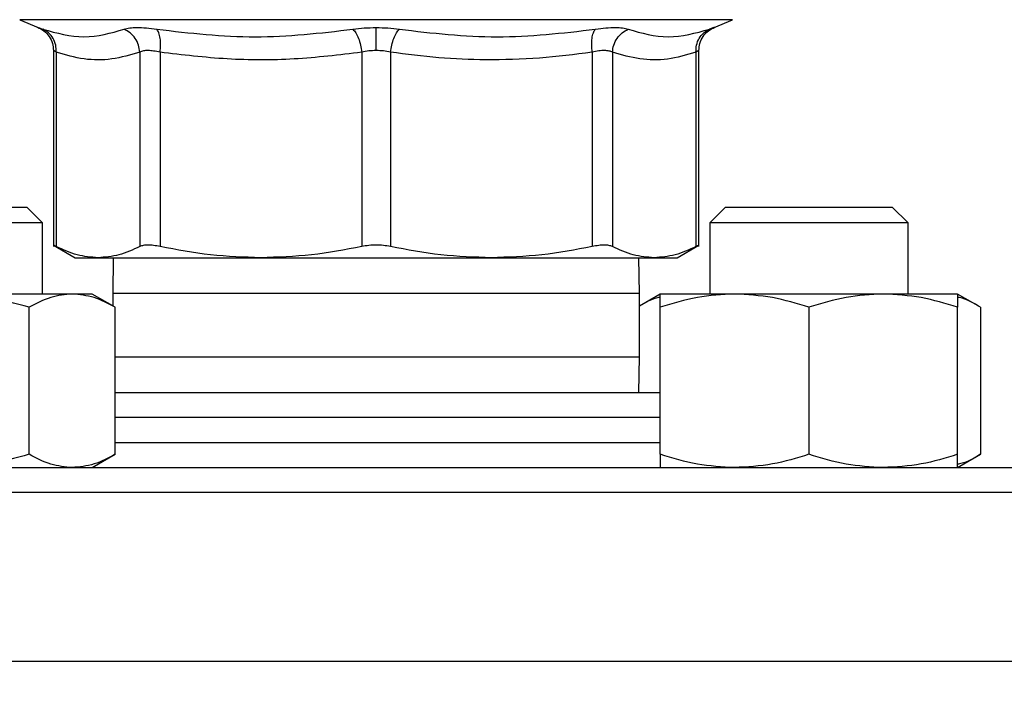
# Model space of a CAD drawing. Extents: x 0.4 to 10.6, y 0.4 to 8.1.
# Drawn here: x 6.4 to 6.6, y 6.2 to 6.3 of the extents above; entities that cross this region are included whole.
import ezdxf

# ---------------------------------------------------------------- set-up
doc = ezdxf.new("R2010")
doc.units = 0
doc.linetypes.add('SLD-SOLID', pattern=[0])
doc.layers.get('0').update_dxf_attribs({"linetype": 'CONTINUOUS'})
doc.styles.add('SLDTEXTSTYLE0', font='TXT', dxfattribs={"width": 0.75})
doc.dimstyles.new('SLDDIMSTYLE1', dxfattribs={"dimtxt": 0.125, "dimasz": 0.13, "dimexe": 0, "dimexo": 0.0625, "dimgap": 0.03125, "dimtad": 0, "dimtih": 1, "dimtoh": 1, "dimdec": 1, "dimlfac": 18, "dimrnd": 1e-09, "dimzin": 12, "dimtxsty": 'SLDTEXTSTYLE0', "dimsah": 1, "dimcen": 0.09, "dimazin": 3, "dimtfac": 1, "dimtdec": 1, "dimtofl": 0, "dimtmove": 0, "dimatfit": 3, "dimtolj": 1, "dimtzin": 12})

# ---------------------------------------------------------------- blocks, each defined once
blk = doc.blocks.new('_D_9')
at = {"color": 7, "linetype": 'SLD-SOLID'}
for p, q in [((6.15187, 6.67423), (6.15187, 7.37349)), ((8.61935, 5.78909), (8.61935, 7.37349)), ((6.15187, 7.24849), (7.22398, 7.24849)), ((8.61935, 7.24849), (7.54724, 7.24849))]:
    blk.add_line(p, q, dxfattribs=at)
for points in [[(6.15187, 7.24849), (6.28187, 7.22849), (6.28187, 7.26849)], [(8.61935, 7.24849), (8.48935, 7.26849), (8.48935, 7.22849)]]:
    blk.add_solid(points, dxfattribs=at)
at = {"color": 7, "linetype": 'SLD-SOLID', "insert": (7.22398, 7.31041), "char_height": 0.125, "attachment_point": 1, "style": 'SLDTEXTSTYLE0'}
blk.add_mtext('44.4', dxfattribs=at)

msp = doc.modelspace()

# ---------------------------------------------------------------- linework, layer by layer
at = {"color": 7, "linetype": 'SLD-SOLID'}
for p, q in [((6.39566, 6.3098), (6.3989, 6.30842)), ((6.51727, 6.30842), (6.52051, 6.3098)), ((6.40157, 6.3044), (6.40157, 6.27008)), ((6.5146, 6.27008), (6.5146, 6.3044)), ((6.40207, 6.30411), (6.40207, 6.27009)), ((6.4167, 6.30411), (6.4167, 6.27009)), ((6.42025, 6.30411), (6.42025, 6.27009)), ((6.45557, 6.30411), (6.45557, 6.27009)), ((6.4606, 6.30411), (6.4606, 6.27009)), ((6.49592, 6.30411), (6.49592, 6.27009)), ((6.49947, 6.30411), (6.49947, 6.27009)), ((6.5141, 6.30411), (6.5141, 6.27009)), ((6.36772, 6.27701), (6.39689, 6.27701)), ((6.39966, 6.27423), (6.39689, 6.27701)), ((6.51929, 6.27701), (6.51651, 6.27423)), ((6.51929, 6.27701), (6.54845, 6.27701)), ((6.55123, 6.27423), (6.54845, 6.27701)), ((6.39966, 6.27423), (6.36494, 6.27423)), ((6.39966, 6.26179), (6.39966, 6.27423)), ((6.51651, 6.27423), (6.51651, 6.26179)), ((6.55123, 6.27423), (6.51651, 6.27423)), ((6.55123, 6.26179), (6.55123, 6.27423)), ((6.40156, 6.27035), (6.40539, 6.26815)), ((6.51079, 6.26815), (6.51461, 6.27035)), ((6.41206, 6.26815), (6.41197, 6.2619)), ((6.5042, 6.2619), (6.50411, 6.26815)), ((6.40486, 6.26179), (6.3823, 6.26179)), ((6.40834, 6.26179), (6.40486, 6.26179)), ((6.41237, 6.25946), (6.40834, 6.26179)), ((6.41197, 6.2619), (6.41197, 6.25969)), ((6.5042, 6.25079), (6.5042, 6.2619)), ((6.50783, 6.26179), (6.5042, 6.25969)), ((6.52085, 6.26179), (6.50783, 6.26179)), ((6.54689, 6.26179), (6.52085, 6.26179)), ((6.55991, 6.26179), (6.54689, 6.26179)), ((6.56394, 6.25946), (6.55991, 6.26179)), ((6.39734, 6.23373), (6.39734, 6.25946)), ((6.41237, 6.23373), (6.41237, 6.25946)), ((6.50783, 6.23373), (6.50783, 6.25946)), ((6.53387, 6.25946), (6.53387, 6.23373)), ((6.55991, 6.23373), (6.55991, 6.25946)), ((6.56394, 6.25946), (6.56394, 6.23373)), ((6.50411, 6.24453), (6.5042, 6.25079)), ((6.41237, 6.24453), (6.50783, 6.24453)), ((6.40834, 6.23141), (6.41237, 6.23373)), ((6.55991, 6.23141), (6.56394, 6.23373)), ((6.31701, 6.23141), (6.59916, 6.23141))]:
    msp.add_line(p, q, dxfattribs=at)
at = {"color": 8, "linetype": 'SLD-SOLID'}
for p, q in [((6.52051, 6.3098), (6.39566, 6.3098)), ((6.5042, 6.2619), (6.41197, 6.2619)), ((6.41237, 6.25079), (6.5042, 6.25079)), ((6.50783, 6.24016), (6.41237, 6.24016)), ((6.41237, 6.23578), (6.50783, 6.23578)), ((6.60354, 6.22703), (6.31264, 6.22703)), ((6.35524, 6.19751), (6.60354, 6.19751))]:
    msp.add_line(p, q, dxfattribs=at)
at = {"color": 7, "linetype": 'SLD-SOLID'}
for points, knots in [([(6.39879, 6.30847), (6.39917, 6.30828), (6.39996, 6.3079), (6.40086, 6.3069), (6.40146, 6.3057), (6.40153, 6.30482), (6.40157, 6.3044)], [0, 0, 0, 0, 0.244116, 0.499737, 0.755499, 1, 1, 1, 1]), ([(6.39973, 6.30813), (6.40214, 6.30747), (6.40696, 6.30615), (6.41162, 6.30747), (6.41395, 6.30813)], [0, 0, 0, 0, 0.5, 1, 1, 1, 1]), ([(6.40207, 6.30411), (6.40206, 6.30453), (6.40204, 6.30539), (6.40155, 6.30657), (6.40078, 6.30756), (6.40008, 6.30794), (6.39973, 6.30813)], [0, 0, 0, 0, 0.24437, 0.499997, 0.755624, 1, 1, 1, 1]), ([(6.40207, 6.30411), (6.40206, 6.30453), (6.40204, 6.30539), (6.40155, 6.30657), (6.40078, 6.30756), (6.40008, 6.30794), (6.39973, 6.30813)], [0, 0, 0, 0, 0.244373, 0.499996, 0.755633, 1, 1, 1, 1]), ([(6.41395, 6.30813), (6.41425, 6.30822), (6.41484, 6.30838), (6.41619, 6.30845), (6.41781, 6.30838), (6.41907, 6.30822), (6.4197, 6.30813)], [0, 0, 0, 0, 0.251029, 0.499962, 0.748923, 1, 1, 1, 1]), ([(6.4167, 6.30411), (6.41665, 6.30453), (6.41653, 6.30539), (6.41592, 6.30657), (6.41505, 6.30756), (6.41431, 6.30794), (6.41395, 6.30813)], [0, 0, 0, 0, 0.244368, 0.499999, 0.755634, 1, 1, 1, 1]), ([(6.4197, 6.30813), (6.42544, 6.30747), (6.43691, 6.30615), (6.44832, 6.30747), (6.45402, 6.30813)], [0, 0, 0, 0, 0.5, 1, 1, 1, 1]), ([(6.42025, 6.30411), (6.42029, 6.30453), (6.42037, 6.30539), (6.42029, 6.30657), (6.42007, 6.30756), (6.41982, 6.30794), (6.4197, 6.30813)], [0, 0, 0, 0, 0.2443731, 0.5000027, 0.7556342, 1, 1, 1, 1]), ([(6.45402, 6.30813), (6.45468, 6.30822), (6.45598, 6.30839), (6.45739, 6.30841), (6.45809, 6.30842)], [0, 0, 0, 0, 0.501588, 1, 1, 1, 1]), ([(6.45402, 6.30813), (6.45419, 6.30794), (6.45454, 6.30756), (6.455, 6.30657), (6.45537, 6.30539), (6.45551, 6.30453), (6.45557, 6.30411)], [0, 0, 0, 0, 0.24437, 0.5, 0.755628, 1, 1, 1, 1]), ([(6.45809, 6.30842), (6.45878, 6.30841), (6.46019, 6.30839), (6.4615, 6.30822), (6.46215, 6.30813)], [0, 0, 0, 0, 0.498272, 1, 1, 1, 1]), ([(6.45809, 6.3044), (6.45809, 6.30481), (6.45809, 6.30567), (6.45809, 6.30684), (6.45809, 6.30783), (6.45809, 6.30823), (6.45809, 6.30842)], [0, 0, 0, 0, 0.243961, 0.499156, 0.754804, 1, 1, 1, 1]), ([(6.4606, 6.30411), (6.46066, 6.30453), (6.4608, 6.30539), (6.46117, 6.30657), (6.46164, 6.30756), (6.46198, 6.30794), (6.46215, 6.30813)], [0, 0, 0, 0, 0.244372, 0.499999, 0.755628, 1, 1, 1, 1]), ([(6.46215, 6.30813), (6.46786, 6.30747), (6.47926, 6.30615), (6.49073, 6.30747), (6.49647, 6.30813)], [0, 0, 0, 0, 0.499997, 1, 1, 1, 1]), ([(6.49592, 6.30411), (6.49588, 6.30453), (6.4958, 6.30539), (6.49588, 6.30657), (6.4961, 6.30756), (6.49635, 6.30794), (6.49647, 6.30813)], [0, 0, 0, 0, 0.244373, 0.500002, 0.755632, 1, 1, 1, 1]), ([(6.49647, 6.30813), (6.4971, 6.30822), (6.49836, 6.30838), (6.49998, 6.30845), (6.50133, 6.30838), (6.50193, 6.30822), (6.50222, 6.30813)], [0, 0, 0, 0, 0.250997, 0.499998, 0.749005, 1, 1, 1, 1]), ([(6.49947, 6.30411), (6.49952, 6.30453), (6.49964, 6.30539), (6.50025, 6.30657), (6.50112, 6.30756), (6.50186, 6.30794), (6.50222, 6.30813)], [0, 0, 0, 0, 0.244375, 0.499996, 0.75563, 1, 1, 1, 1]), ([(6.50222, 6.30813), (6.50455, 6.30747), (6.50921, 6.30615), (6.51403, 6.30747), (6.51644, 6.30813)], [0, 0, 0, 0, 0.499999, 1, 1, 1, 1]), ([(6.5141, 6.30411), (6.51411, 6.30453), (6.51414, 6.30539), (6.51462, 6.30657), (6.51539, 6.30756), (6.5161, 6.30794), (6.51644, 6.30813)], [0, 0, 0, 0, 0.244369, 0.499997, 0.755624, 1, 1, 1, 1]), ([(6.5146, 6.3044), (6.51464, 6.30482), (6.51471, 6.3057), (6.51531, 6.3069), (6.51621, 6.3079), (6.517, 6.30828), (6.51738, 6.30847)], [0, 0, 0, 0, 0.244504, 0.500264, 0.755879, 1, 1, 1, 1]), ([(6.51644, 6.30813), (6.51667, 6.30822), (6.51715, 6.30838), (6.51733, 6.30845), (6.51714, 6.30838), (6.51667, 6.30822), (6.51644, 6.30813)], [0, 0, 0, 0, 0.251002, 0.500001, 0.749006, 1, 1, 1, 1]), ([(6.42025, 6.30411), (6.41987, 6.30419), (6.4191, 6.30435), (6.41811, 6.30442), (6.41726, 6.30436), (6.41689, 6.30419), (6.4167, 6.30411)], [0, 0, 0, 0, 0.2506475, 0.4963365, 0.7456406, 1, 1, 1, 1]), ([(6.45809, 6.3044), (6.45766, 6.30438), (6.45679, 6.30436), (6.45598, 6.30419), (6.45557, 6.30411)], [0, 0, 0, 0, 0.495063, 1, 1, 1, 1]), ([(6.4606, 6.30411), (6.46019, 6.30419), (6.45939, 6.30436), (6.45852, 6.30438), (6.45809, 6.3044)], [0, 0, 0, 0, 0.505015, 1, 1, 1, 1]), ([(6.49947, 6.30411), (6.49929, 6.30419), (6.49893, 6.30435), (6.4981, 6.30442), (6.4971, 6.30436), (6.49631, 6.30419), (6.49592, 6.30411)], [0, 0, 0, 0, 0.247321, 0.489887, 0.742517, 1, 1, 1, 1]), ([(6.4167, 6.30411), (6.41507, 6.30363), (6.41182, 6.3027), (6.40692, 6.30271), (6.40369, 6.30364), (6.40207, 6.30411)], [0, 0, 0, 0, 0.336295, 0.666802, 1, 1, 1, 1]), ([(6.45557, 6.30411), (6.45163, 6.30363), (6.4438, 6.3027), (6.43196, 6.30271), (6.42416, 6.30364), (6.42025, 6.30411)], [0, 0, 0, 0, 0.336378, 0.666835, 1, 1, 1, 1]), ([(6.49592, 6.30411), (6.49284, 6.30372), (6.48665, 6.30294), (6.47767, 6.30268), (6.46895, 6.30304), (6.46341, 6.30375), (6.4606, 6.30411)], [0, 0, 0, 0, 0.262219, 0.528041, 0.759827, 1, 1, 1, 1]), ([(6.5141, 6.30411), (6.51244, 6.30363), (6.50918, 6.30269), (6.50427, 6.30272), (6.50107, 6.30364), (6.49947, 6.30411)], [0, 0, 0, 0, 0.34157, 0.670389, 1, 1, 1, 1]), ([(6.40207, 6.27009), (6.40193, 6.27016), (6.40166, 6.2703), (6.40154, 6.27037), (6.40157, 6.27035), (6.40157, 6.27035)], [0, 0, 0, 0, 0.504379, 0.999273, 1, 1, 1, 1]), ([(6.40939, 6.26815), (6.40816, 6.26824), (6.40571, 6.26842), (6.40329, 6.26953), (6.40207, 6.27009)], [0, 0, 0, 0, 0.498047, 1, 1, 1, 1]), ([(6.4167, 6.27009), (6.41549, 6.26953), (6.41307, 6.26842), (6.41061, 6.26824), (6.40939, 6.26815)], [0, 0, 0, 0, 0.502128, 1, 1, 1, 1]), ([(6.42025, 6.27009), (6.41986, 6.27017), (6.4191, 6.27031), (6.4181, 6.27037), (6.41726, 6.27031), (6.41689, 6.27017), (6.4167, 6.27009)], [0, 0, 0, 0, 0.252191, 0.499626, 0.747471, 1, 1, 1, 1]), ([(6.43791, 6.26815), (6.43496, 6.26824), (6.42903, 6.26842), (6.42319, 6.26953), (6.42025, 6.27009)], [0, 0, 0, 0, 0.498042, 1, 1, 1, 1]), ([(6.45557, 6.27009), (6.45264, 6.26953), (6.4468, 6.26842), (6.44087, 6.26824), (6.43791, 6.26815)], [0, 0, 0, 0, 0.502128, 1, 1, 1, 1]), ([(6.4606, 6.27009), (6.46019, 6.27017), (6.45938, 6.27031), (6.45809, 6.27037), (6.45679, 6.27031), (6.45598, 6.27017), (6.45557, 6.27009)], [0, 0, 0, 0, 0.25219, 0.49965, 0.747476, 1, 1, 1, 1]), ([(6.47826, 6.26815), (6.4753, 6.26824), (6.46937, 6.26842), (6.46353, 6.26953), (6.4606, 6.27009)], [0, 0, 0, 0, 0.49834, 1, 1, 1, 1]), ([(6.49592, 6.27009), (6.49299, 6.26953), (6.48714, 6.26842), (6.48121, 6.26824), (6.47826, 6.26815)], [0, 0, 0, 0, 0.501804, 1, 1, 1, 1]), ([(6.49947, 6.27009), (6.49928, 6.27017), (6.49891, 6.27031), (6.49807, 6.27037), (6.49708, 6.27031), (6.49631, 6.27017), (6.49592, 6.27009)], [0, 0, 0, 0, 0.252183, 0.499633, 0.747453, 1, 1, 1, 1]), ([(6.50679, 6.26815), (6.50556, 6.26824), (6.50311, 6.26842), (6.50068, 6.26953), (6.49947, 6.27009)], [0, 0, 0, 0, 0.498047, 1, 1, 1, 1]), ([(6.5141, 6.27009), (6.51289, 6.26953), (6.51047, 6.26842), (6.50801, 6.26824), (6.50679, 6.26815)], [0, 0, 0, 0, 0.502128, 1, 1, 1, 1]), ([(6.5146, 6.27035), (6.51458, 6.27034), (6.51454, 6.27031), (6.51425, 6.27017), (6.5141, 6.27009)], [0, 0, 0, 0, 0.494928, 1, 1, 1, 1]), ([(6.40537, 6.26815), (6.40537, 6.26815), (6.40537, 6.26815), (6.40596, 6.26815), (6.40825, 6.26815), (6.40939, 6.26815)], [0, 0, 0, 0, 0.000029, 0.500015, 1, 1, 1, 1]), ([(6.40939, 6.26815), (6.41089, 6.26815), (6.41389, 6.26815), (6.4206, 6.26815), (6.42857, 6.26815), (6.4348, 6.26815), (6.43791, 6.26815)], [0, 0, 0, 0, 0.25, 0.500001, 0.750001, 1, 1, 1, 1]), ([(6.43791, 6.26815), (6.44118, 6.26815), (6.4477, 6.26815), (6.45809, 6.26815), (6.46847, 6.26815), (6.47499, 6.26815), (6.47826, 6.26815)], [0, 0, 0, 0, 0.250001, 0.500002, 0.750002, 1, 1, 1, 1]), ([(6.47826, 6.26815), (6.48137, 6.26815), (6.4876, 6.26815), (6.49557, 6.26815), (6.50228, 6.26815), (6.50528, 6.26815), (6.50679, 6.26815)], [0, 0, 0, 0, 0.250001, 0.500001, 0.750001, 1, 1, 1, 1]), ([(6.50679, 6.26815), (6.50795, 6.26815), (6.51028, 6.26815), (6.51063, 6.26815), (6.5108, 6.26815)], [0, 0, 0, 0, 0.500015, 1, 1, 1, 1]), ([(6.39734, 6.25946), (6.3949, 6.26011), (6.38997, 6.26143), (6.38487, 6.26167), (6.3823, 6.26179)], [0, 0, 0, 0, 0.495463, 1, 1, 1, 1]), ([(6.40486, 6.26179), (6.4036, 6.26167), (6.40105, 6.26143), (6.39858, 6.26013), (6.39734, 6.25946)], [0, 0, 0, 0, 0.49451, 1, 1, 1, 1]), ([(6.41237, 6.25946), (6.41115, 6.26011), (6.40869, 6.26143), (6.40614, 6.26167), (6.40486, 6.26179)], [0, 0, 0, 0, 0.4954609, 1, 1, 1, 1]), ([(6.50783, 6.26122), (6.50774, 6.26121), (6.5065, 6.26102), (6.50531, 6.2603), (6.5042, 6.25964)], [0, 0, 0, 0, 0.072831, 1, 1, 1, 1]), ([(6.52085, 6.26179), (6.51867, 6.26167), (6.51425, 6.26143), (6.50999, 6.26013), (6.50783, 6.25946)], [0, 0, 0, 0, 0.494514, 1, 1, 1, 1]), ([(6.50783, 6.25946), (6.50783, 6.26011), (6.50783, 6.26143), (6.50783, 6.26167), (6.50783, 6.26179)], [0, 0, 0, 0, 0.495459, 1, 1, 1, 1]), ([(6.53387, 6.25946), (6.53175, 6.26011), (6.52749, 6.26143), (6.52307, 6.26167), (6.52085, 6.26179)], [0, 0, 0, 0, 0.495461, 1, 1, 1, 1]), ([(6.54689, 6.26179), (6.54471, 6.26167), (6.5403, 6.26143), (6.53603, 6.26013), (6.53387, 6.25946)], [0, 0, 0, 0, 0.494514, 1, 1, 1, 1]), ([(6.55991, 6.25946), (6.5578, 6.26011), (6.55353, 6.26143), (6.54912, 6.26167), (6.54689, 6.26179)], [0, 0, 0, 0, 0.495457, 1, 1, 1, 1]), ([(6.55991, 6.26179), (6.55991, 6.26167), (6.55991, 6.26143), (6.55991, 6.26013), (6.55991, 6.25946)], [0, 0, 0, 0, 0.494511, 1, 1, 1, 1]), ([(6.56394, 6.25946), (6.56272, 6.26019), (6.5614, 6.26098), (6.56003, 6.26119), (6.55991, 6.26121)], [0, 0, 0, 0, 0.915937, 1, 1, 1, 1]), ([(6.39734, 6.23373), (6.3949, 6.23308), (6.38997, 6.23177), (6.38487, 6.23153), (6.3823, 6.23141)], [0, 0, 0, 0, 0.495462, 1, 1, 1, 1]), ([(6.40486, 6.23141), (6.4036, 6.23152), (6.40105, 6.23176), (6.39858, 6.23307), (6.39734, 6.23373)], [0, 0, 0, 0, 0.49451, 1, 1, 1, 1]), ([(6.41237, 6.23373), (6.41115, 6.23308), (6.40869, 6.23177), (6.40614, 6.23153), (6.40486, 6.23141)], [0, 0, 0, 0, 0.4954606, 1, 1, 1, 1]), ([(6.52085, 6.23141), (6.51867, 6.23152), (6.51425, 6.23176), (6.50999, 6.23307), (6.50783, 6.23373)], [0, 0, 0, 0, 0.494514, 1, 1, 1, 1]), ([(6.50783, 6.23373), (6.50783, 6.23308), (6.50783, 6.23177), (6.50783, 6.23153), (6.50783, 6.23141)], [0, 0, 0, 0, 0.495458, 1, 1, 1, 1]), ([(6.53387, 6.23373), (6.53175, 6.23308), (6.52749, 6.23177), (6.52307, 6.23153), (6.52085, 6.23141)], [0, 0, 0, 0, 0.495461, 1, 1, 1, 1]), ([(6.54689, 6.23141), (6.54471, 6.23152), (6.5403, 6.23176), (6.53603, 6.23307), (6.53387, 6.23373)], [0, 0, 0, 0, 0.494515, 1, 1, 1, 1]), ([(6.55991, 6.23373), (6.5578, 6.23308), (6.55353, 6.23177), (6.54912, 6.23153), (6.54689, 6.23141)], [0, 0, 0, 0, 0.495457, 1, 1, 1, 1]), ([(6.55991, 6.23141), (6.55991, 6.23152), (6.55991, 6.23176), (6.55991, 6.23307), (6.55991, 6.23373)], [0, 0, 0, 0, 0.494511, 1, 1, 1, 1]), ([(6.56394, 6.23373), (6.56272, 6.23301), (6.5614, 6.23222), (6.56003, 6.23201), (6.55991, 6.23199)], [0, 0, 0, 0, 0.915937, 1, 1, 1, 1])]:
    msp.add_open_spline(points, degree=3, knots=knots, dxfattribs=at)
at = {"color": 8, "linetype": 'SLD-SOLID'}
for points, knots in [([(6.3989, 6.30842), (6.39894, 6.30841), (6.39901, 6.30839), (6.39949, 6.30822), (6.39973, 6.30813)], [0, 0, 0, 0, 0.497858, 1, 1, 1, 1]), ([(6.40207, 6.30411), (6.40193, 6.30419), (6.40166, 6.30434), (6.40153, 6.30442), (6.40157, 6.3044), (6.40157, 6.3044)], [0, 0, 0, 0, 0.505123, 0.998874, 1, 1, 1, 1]), ([(6.5146, 6.3044), (6.51458, 6.30438), (6.51454, 6.30436), (6.51425, 6.30419), (6.5141, 6.30411)], [0, 0, 0, 0, 0.488177, 1, 1, 1, 1])]:
    msp.add_open_spline(points, degree=3, knots=knots, dxfattribs=at)

# ---------------------------------------------------------------- dimensions: what is measured, and where the dimension line sits
at = {"color": 7, "linetype": 'SLD-SOLID'}
dim = msp.add_linear_dim(base=(6.15187, 7.24849), p1=(8.61935, 5.73909), p2=(6.15187, 6.62423), dimstyle='SLDDIMSTYLE1', dxfattribs=at)
dim.commit()
dim.dimension.update_dxf_attribs({"geometry": '_D_9', "text_midpoint": (7.38561, 7.24849), "dimtype": 160})

doc.saveas('drawing.dxf')
